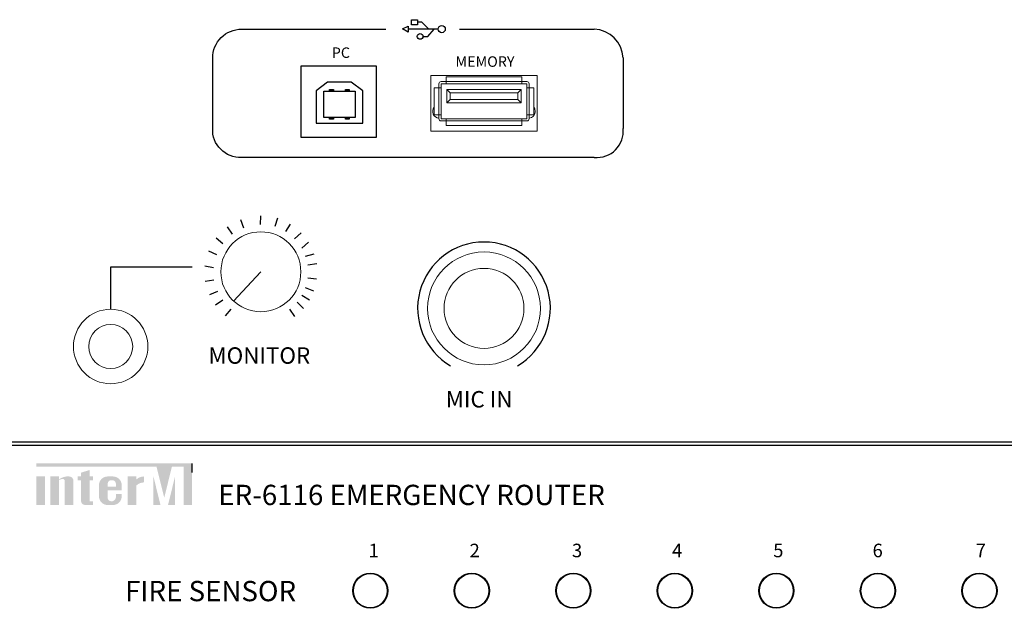
# Model space of a CAD drawing. Units: inches. Extents: x -240 to 848, y 79 to 606.
# Drawn here: x -215 to -179, y 353 to 375 of the extents above; entities that cross this region are included whole.
import ezdxf

# ---------------------------------------------------------------- set-up
doc = ezdxf.new("R2010")
doc.units = ezdxf.units.IN
doc.header["$MEASUREMENT"] = 0
doc.styles.add('I-STYLE', font='txt')
doc.styles.add('SIMPLEX', font='SIMPLEX.shx', dxfattribs={"oblique": 7})

# ---------------------------------------------------------------- blocks, each defined once
blk = doc.blocks.new('PV-6232A Front')
for p, q in [((-67.611, 30.529), (-67.198, 30.724)), ((-67.198, 30.724), (-67.198, 30.28)), ((-66.196, 31.008), (-66.506, 31.008)), ((-65.669, 30.502), (-66.196, 31.008)), ((-67.198, 30.28), (-67.611, 30.529)), ((-64.982, 30.502), (-67.198, 30.502)), ((-66.112, 29.964), (-65.753, 29.964)), ((-65.753, 29.964), (-65.292, 30.502)), ((-79.578, 16.44), (-79.368, 15.822)), ((-78.11, 16.715), (-78.123, 16.062)), ((-76.85, 16.524), (-77.062, 15.907)), ((-75.912, 16.094), (-76.27, 15.549)), ((-80.573, 15.892), (-80.202, 15.355)), ((-75.105, 15.44), (-75.59, 15.004)), ((-81.396, 15.08), (-80.892, 14.664)), ((-74.561, 14.748), (-75.047, 14.312)), ((-81.949, 14.123), (-81.356, 13.851)), ((-74.174, 13.876), (-74.799, 13.688)), ((-73.96, 13.148), (-74.608, 13.072)), ((-82.232, 13.004), (-81.59, 12.887)), ((-78.084, 12.57), (-80.097, 10.407)), ((-80.097, 10.407), (-78.107, 12.545)), ((-82.193, 11.888), (-81.547, 11.983)), ((-73.961, 12.024), (-74.609, 12.101)), ((-81.284, 11.122), (-81.883, 10.861)), ((-74.166, 11.15), (-74.774, 11.387)), ((-80.902, 10.473), (-81.436, 10.097)), ((-74.931, 9.866), (-75.406, 10.314)), ((-74.497, 10.466), (-75.045, 10.821)), ((-80.311, 9.82), (-80.719, 9.311)), ((-75.578, 9.262), (-75.948, 9.799))]:
    blk.add_line(p, q)
at = {"linetype": 'Continuous', "lineweight": 15}
for p, q in [((-57.674, 27.072), (-65.524, 27.072)), ((-65.524, 27.072), (-65.524, 22.972)), ((-64.399, 26.622), (-64.399, 26.972)), ((-58.799, 26.972), (-64.399, 26.972)), ((-58.799, 26.972), (-58.799, 26.622)), ((-57.674, 22.972), (-57.674, 27.072)), ((-64.924, 26.172), (-64.924, 26.472)), ((-64.774, 26.622), (-64.399, 26.622)), ((-64.774, 26.472), (-64.774, 26.172)), ((-64.399, 26.472), (-64.774, 26.472)), ((-64.399, 26.472), (-64.399, 26.622)), ((-64.399, 26.622), (-58.799, 26.622)), ((-58.799, 26.472), (-64.399, 26.472)), ((-58.799, 26.622), (-58.799, 26.472)), ((-58.799, 26.622), (-58.424, 26.622)), ((-58.424, 26.472), (-58.799, 26.472)), ((-58.424, 26.172), (-58.424, 26.472)), ((-58.274, 26.472), (-58.274, 26.172)), ((-65.274, 26.172), (-65.274, 24.172)), ((-65.274, 26.172), (-64.924, 26.172)), ((-64.924, 24.172), (-64.924, 26.172)), ((-64.924, 26.172), (-64.774, 26.172)), ((-64.774, 26.172), (-64.774, 24.172)), ((-64.349, 25.047), (-64.349, 26.047)), ((-64.099, 25.797), (-64.349, 26.047)), ((-64.349, 26.047), (-58.849, 26.047)), ((-64.099, 25.797), (-64.099, 25.297)), ((-59.099, 25.797), (-64.099, 25.797)), ((-59.099, 25.797), (-58.849, 26.047)), ((-59.099, 25.297), (-59.099, 25.797)), ((-58.849, 26.047), (-58.849, 25.047)), ((-58.424, 24.172), (-58.424, 26.172)), ((-58.424, 26.172), (-58.274, 26.172)), ((-58.274, 26.172), (-58.274, 24.172)), ((-58.274, 26.172), (-57.924, 26.172)), ((-57.924, 24.172), (-57.924, 26.172)), ((-64.349, 25.047), (-64.099, 25.297)), ((-58.849, 25.047), (-64.349, 25.047)), ((-64.099, 25.297), (-59.099, 25.297)), ((-58.849, 25.047), (-59.099, 25.297)), ((-64.924, 24.172), (-65.274, 24.172)), ((-64.774, 24.172), (-64.924, 24.172)), ((-64.924, 24.172), (-64.924, 23.872)), ((-64.774, 23.872), (-64.774, 24.172)), ((-58.274, 24.172), (-58.424, 24.172)), ((-58.424, 24.172), (-58.424, 23.872)), ((-57.924, 24.172), (-58.274, 24.172)), ((-58.274, 23.872), (-58.274, 24.172)), ((-64.924, 23.822), (-64.916, 23.822)), ((-64.399, 23.872), (-64.774, 23.872)), ((-64.774, 23.722), (-64.399, 23.722)), ((-64.399, 23.872), (-58.799, 23.872)), ((-64.399, 23.722), (-64.399, 23.872)), ((-58.799, 23.722), (-64.399, 23.722)), ((-64.399, 23.372), (-64.399, 23.722)), ((-64.399, 23.372), (-58.799, 23.372)), ((-58.799, 23.872), (-58.799, 23.722)), ((-58.424, 23.872), (-58.799, 23.872)), ((-58.799, 23.722), (-58.799, 23.372)), ((-58.799, 23.722), (-58.424, 23.722)), ((-58.283, 23.822), (-58.274, 23.822)), ((-65.524, 22.972), (-57.674, 22.972)), ((120.5, 0), (-120.5, 0))]:
    blk.add_line(p, q, dxfattribs=at)
for points in [[(-66.947, 31.201), (-66.509, 31.201), (-66.509, 30.817), (-66.947, 30.817)], [(-75.104, 27.787), (-69.554, 27.787), (-69.554, 22.499), (-75.104, 22.499)], [(-73.438, 25.924), (-71.113, 25.924), (-71.113, 23.975), (-73.438, 23.975)], [(-73.001, 26.043), (-72.727, 26.043), (-72.727, 25.924), (-73.001, 25.924)], [(-71.838, 26.043), (-71.564, 26.043), (-71.564, 25.924), (-71.838, 25.924)], [(-73.001, 23.975), (-72.727, 23.975), (-72.727, 23.855), (-73.001, 23.855)], [(-71.838, 23.975), (-71.564, 23.975), (-71.564, 23.855), (-71.838, 23.855)]]:
    blk.add_lwpolyline(points, close=True)
blk.add_lwpolyline([(-53.453, 21.028), (-79.511, 21.028, -0.444501), (-81.643, 23.16), (-81.643, 28.37, -0.414214), (-79.511, 30.502), (-68.849, 30.502)], format="xyb")
for points in [[(-63.4, 30.502), (-53.453, 30.502)], [(-51.322, 28.37), (-51.322, 23.16)], [(-71.403, 26.574), (-73.164, 26.574), (-74, 25.933), (-74, 23.547), (-70.553, 23.547), (-70.553, 25.933), (-71.403, 26.574)], [(-69.554, 22.499), (-70.114, 22.499)], [(-89.178, 9.798), (-89.178, 12.928), (-83.17, 12.928)]]:
    blk.add_lwpolyline(points)
at = {"linetype": 'Continuous', "lineweight": 15, "flags": 128}
blk.add_lwpolyline([(-57.814, 24.422), (-57.852, 24.614), (-57.924, 24.735)], dxfattribs=at)
for centre, radius in [((-64.72, 30.502), 0.263), ((-66.319, 29.964), 0.208)]:
    blk.add_circle(centre, radius)
at = {"linetype": 'Continuous', "lineweight": 15}
for centre, radius in [((-78.084, 12.57), 2.954), ((-61.599, 9.864), 4.17), ((-61.599, 9.864), 2.954), ((-89.178, 7.048), 2.75), ((-89.178, 7.048), 1.625)]:
    blk.add_circle(centre, radius, dxfattribs=at)
for centre, radius, start, end in [((-53.549, 28.275), 2.229, 2.4465, 87.5535), ((-53.249, 22.956), 1.938, 263.9453, 6.0547), ((-61.599, 9.864), 4.903, 300.27647, 239.72353)]:
    blk.add_arc(centre, radius, start, end)
for centre, radius, start, end in [((-64.774, 26.472), 0.15, 90, 180), ((-58.424, 26.472), 0.15, 0, 90), ((-64.884, 24.422), 0.5, 141.26058, 265.41143), ((-58.314, 24.422), 0.5, 274.58857, 0), ((-64.774, 23.872), 0.15, 180, 270), ((-58.424, 23.872), 0.15, 270, 0)]:
    blk.add_arc(centre, radius, start, end, dxfattribs=at)
at = {"style": 'I-STYLE'}
for s, height, p in [('PC', 0.776, (-72.843, 28.376)), ('MEMORY', 0.776, (-63.706, 27.717)), ('MONITOR', 1.2125, (-81.955, 5.775)), ('MIC IN', 1.2125, (-64.427, 2.543))]:
    blk.add_text(s, height=height, dxfattribs=at).set_placement(p)
blk = doc.blocks.new('ER-6116 FRONT')
for color, points in [(1, [(-172.03, 40.82), (-189.34, 40.82), (-189.34, 40.34), (-171.58, 40.34), (-170.44, 35.74), (-169.31, 40.34), (-167.57, 40.34), (-167.57, 34.67), (-166.32, 34.67), (-166.32, 40.82)]), (7, [(-182.74, 35.31, 0.414214), (-182.1, 34.67), (-181.46, 34.67), (-180.96, 34.67), (-180.96, 35.22), (-181.46, 35.22), (-181.46, 38.34), (-180.96, 38.34), (-180.96, 38.89), (-181.46, 38.89), (-181.46, 39.84), (-182.74, 39.45), (-182.74, 38.89), (-183.24, 38.89), (-183.24, 38.34), (-182.74, 38.34)]), (7, [(-188.06, 38.89), (-189.34, 38.89), (-189.34, 34.67), (-188.06, 34.67)]), (7, [(-185.13, 34.67), (-183.85, 34.67), (-183.85, 38.14, 0.433254), (-184.49, 38.89, 0.182614), (-186, 38.45), (-186, 38.89), (-187.28, 38.89), (-187.28, 34.67), (-186, 34.67), (-186, 38.36, -0.037678), (-185.53, 38.53, -0.485911), (-185.13, 38.22)]), (7, [(-174.56, 37.56, -0.18891), (-173.42, 38.01), (-173.42, 38.89, 0.18891), (-174.56, 38.44), (-174.56, 38.86), (-174.59, 38.89), (-175.84, 38.89), (-175.84, 34.67), (-174.57, 34.67), (-174.56, 34.68)]), (1, [(-172.03, 38.87), (-172.03, 34.69), (-172.02, 34.67), (-171, 34.67)]), (1, [(-169.88, 34.67), (-168.85, 34.67), (-168.85, 38.87)])]:
    blk.add_hatch(color=color).paths.add_polyline_path(points)
h = blk.add_hatch(color=7)
h.paths.add_polyline_path([(-176.73, 37.61, 0.414214), (-178.01, 38.89), (-178.81, 38.89, 0.414214), (-180.08, 37.61), (-180.08, 35.95, 0.414214), (-178.81, 34.67), (-178.8, 34.67), (-178.01, 34.67, 0.414214), (-176.73, 35.95), (-176.73, 36.29), (-177.58, 36.29), (-177.58, 35.86, -0.414214), (-178.22, 35.22), (-178.27, 35.22, -0.414214), (-178.8, 35.75), (-178.8, 36.84), (-176.73, 36.84)])
h.paths.add_polyline_path([(-178.8, 37.39), (-178.8, 37.81, -0.414214), (-178.27, 38.34), (-178.12, 38.34, -0.414214), (-177.58, 37.81), (-177.58, 37.39)], flags=16)
at = {"color": 7}
for p, q in [((-241, 44), (241, 44)), ((-241, 43.5), (241, 43.5)), ((-166.33, 39.46), (-166.33, 40.81))]:
    blk.add_line(p, q, dxfattribs=at)
for centre in [(-140, 22), (-125, 22), (-110, 22), (-95, 22), (-80, 22), (-65, 22), (-50, 22)]:
    blk.add_circle(centre, 2.6, dxfattribs=at)
at = {"color": 7, "linetype": 'Continuous', "lineweight": 15}
for centre in [(-140, 22), (-125, 22), (-110, 22), (-95, 22), (-80, 22), (-65, 22), (-50, 22)]:
    blk.add_circle(centre, 2.5, dxfattribs=at)
at = {"color": 7, "attachment_point": 1, "style": 'SIMPLEX'}
for s, insert, char_height in [('ER-6116 EMERGENCY ROUTER', (-162.45, 37.66), 3), ('1', (-140.26, 28.95), 2), ('2', (-125.33, 28.95), 2), ('3', (-110.21, 28.95), 2), ('4', (-95.41, 28.95), 2), ('5', (-80.47, 28.95), 2), ('6', (-65.79, 28.95), 2), ('7', (-50.56, 28.95), 2), ('FIRE SENSOR', (-176.23, 23.45), 3)]:
    blk.add_mtext_dynamic_manual_height_columns(s, width=127.4832, gutter_width=10, heights=[0], dxfattribs=dict(at, insert=insert, char_height=char_height))

msp = doc.modelspace()

# ---------------------------------------------------------------- block references
for name, p, xscale, yscale, zscale in [('PV-6232A Front', (-167.172, 359.057), 0.5, 0.5, 0.5), ('ER-6116 FRONT', (-167.172, 348.057), 0.25, 0.25, 0.25)]:
    msp.add_blockref(name, p, dxfattribs=dict(xscale=xscale, yscale=yscale, zscale=zscale))

doc.saveas('drawing.dxf')
